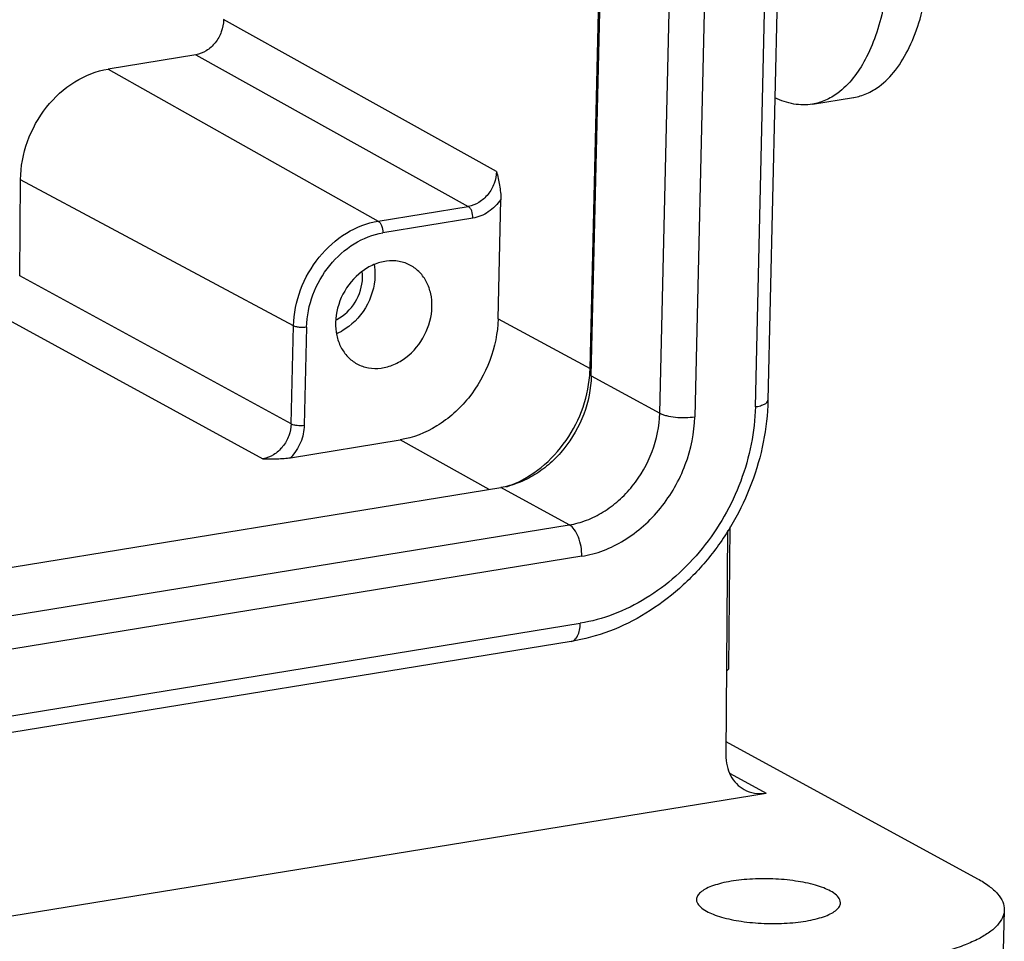
# Model space of a CAD drawing. Units: millimetres. Extents: x 1373 to 1967, y 463 to 883.
# Drawn here: x 1484 to 1515, y 503 to 532 of the extents above; entities that cross this region are included whole.
import ezdxf

# ---------------------------------------------------------------- set-up
doc = ezdxf.new("R2010")
doc.units = ezdxf.units.MM
doc.header["$LTSCALE"] = 6
for name, color, linetype in [('10B-TIEJIAN_9_SOLIDLINE', 7, 'CONTINUOUS'), ('10B-U_SOLIDLINE', 7, 'CONTINUOUS'), ('H10B-BK-SE_82-68-4P5__SOLIDLINE', 7, 'CONTINUOUS')]:
    doc.layers.add(name, color=color, linetype=linetype)

msp = doc.modelspace()

# ---------------------------------------------------------------- linework, layer by layer
at = {"layer": '10B-TIEJIAN_9_SOLIDLINE', "color": 7, "linetype": 'Continuous'}
msp.add_line((1508.523, 529.537), (1509.813, 529.747), dxfattribs=at)
for points, knots in [([(1510.816, 536.786), (1510.924, 536.053), (1511.001, 534.958), (1510.916, 533.54), (1510.764, 532.57), (1510.525, 531.697), (1510.126, 530.755), (1509.679, 530.15), (1509.316, 529.882)], [0, 0, 0, 0, 0.303115, 0.446543, 0.581003, 0.704446, 0.815555, 1, 1, 1, 1]), ([(1510.607, 530.092), (1510.801, 530.235), (1511.166, 530.612), (1511.591, 531.334), (1511.921, 532.223), (1512.064, 532.877), (1512.12, 533.225)], [0, 0, 0, 0, 0.203057, 0.436431, 0.702694, 1, 1, 1, 1]), ([(1509.316, 529.882), (1509.197, 529.793), (1508.945, 529.644), (1508.663, 529.56), (1508.523, 529.537)], [0, 0, 0, 0, 0.511089, 1, 1, 1, 1]), ([(1509.814, 529.747), (1509.954, 529.77), (1510.235, 529.854), (1510.488, 530.003), (1510.607, 530.092)], [0, 0, 0, 0, 0.488911, 1, 1, 1, 1]), ([(1508.523, 529.537), (1508.333, 529.506), (1507.924, 529.512), (1507.54, 529.646), (1507.353, 529.738)], [0, 0, 0, 0, 0.480549, 1, 1, 1, 1])]:
    msp.add_open_spline(points, degree=3, knots=knots, dxfattribs=at)
at = {"layer": '10B-U_SOLIDLINE', "color": 7, "linetype": 'Continuous'}
for p, q in [((1501.615, 521.053), (1502.255, 548.615)), ((1507.773, 547.85), (1507.134, 520.288)), ((1503.753, 519.887), (1504.392, 547.449)), ((1506.742, 520.084), (1507.381, 547.646)), ((1505.488, 547.339), (1504.849, 519.776)), ((1501.615, 521.053), (1503.753, 519.887)), ((1448.02, 509.309), (1498.791, 517.564)), ((1500.929, 516.398), (1498.791, 517.564)), ((1450.158, 508.143), (1500.929, 516.398)), ((1501.318, 515.415), (1450.548, 507.16)), ((1450.499, 505.069), (1501.27, 513.324)), ((1500.991, 512.757), (1450.22, 504.502))]:
    msp.add_line(p, q, dxfattribs=at)
for points, knots in [([(1501.615, 521.053), (1501.606, 520.646), (1501.437, 519.822), (1500.917, 518.914), (1500.348, 518.316), (1499.866, 517.955), (1499.344, 517.695), (1498.975, 517.594), (1498.791, 517.564)], [0, 0, 0, 0, 0.25303, 0.511708, 0.639523, 0.764077, 0.884397, 1, 1, 1, 1]), ([(1507.134, 520.288), (1507.124, 519.851), (1507.025, 518.969), (1506.656, 517.683), (1506.08, 516.463), (1505.319, 515.352), (1504.398, 514.388), (1503.349, 513.609), (1502.206, 513.044), (1501.396, 512.822), (1500.991, 512.757)], [0, 0, 0, 0, 0.125185, 0.252717, 0.381415, 0.509932, 0.636947, 0.761358, 0.882445, 1, 1, 1, 1]), ([(1506.742, 520.084), (1506.796, 520.093), (1506.873, 520.109), (1506.969, 520.141), (1507.056, 520.178), (1507.133, 520.234), (1507.134, 520.288)], [0, 0, 0, 0, 0.360631, 0.515671, 0.651293, 1, 1, 1, 1]), ([(1506.742, 520.084), (1506.733, 519.693), (1506.643, 518.902), (1506.312, 517.747), (1505.795, 516.649), (1505.111, 515.647), (1504.287, 514.781), (1503.351, 514.082), (1502.34, 513.578), (1501.625, 513.382), (1501.27, 513.324)], [0, 0, 0, 0, 0.125274, 0.253473, 0.383115, 0.512547, 0.640142, 0.764491, 0.884587, 1, 1, 1, 1]), ([(1500.929, 516.398), (1501.112, 516.427), (1501.481, 516.529), (1502.003, 516.789), (1502.486, 517.15), (1503.055, 517.747), (1503.575, 518.656), (1503.744, 519.48), (1503.753, 519.887)], [0, 0, 0, 0, 0.115601, 0.23592, 0.360475, 0.488292, 0.746973, 1, 1, 1, 1]), ([(1501.318, 515.415), (1501.548, 515.452), (1502.009, 515.579), (1502.661, 515.904), (1503.265, 516.355), (1503.976, 517.102), (1504.626, 518.238), (1504.837, 519.268), (1504.849, 519.776)], [0, 0, 0, 0, 0.115603, 0.235923, 0.360477, 0.488292, 0.74697, 1, 1, 1, 1]), ([(1503.753, 519.887), (1503.783, 519.87), (1503.851, 519.841), (1504.013, 519.793), (1504.251, 519.755), (1504.549, 519.744), (1504.751, 519.761), (1504.849, 519.776)], [0, 0, 0, 0, 0.09089, 0.199335, 0.455245, 0.734873, 1, 1, 1, 1]), ([(1501.318, 515.415), (1501.321, 515.518), (1501.304, 515.724), (1501.225, 516.01), (1501.105, 516.245), (1500.99, 516.364), (1500.929, 516.398)], [0, 0, 0, 0, 0.282118, 0.561724, 0.807773, 1, 1, 1, 1]), ([(1500.991, 512.757), (1501.011, 512.76), (1501.05, 512.773), (1501.104, 512.811), (1501.151, 512.865), (1501.207, 512.962), (1501.255, 513.117), (1501.268, 513.252), (1501.27, 513.324)], [0, 0, 0, 0, 0.088151, 0.182204, 0.286688, 0.404, 0.678726, 1, 1, 1, 1])]:
    msp.add_open_spline(points, degree=3, knots=knots, dxfattribs=at)
at = {"layer": 'H10B-BK-SE_82-68-4P5__SOLIDLINE', "color": 7, "linetype": 'Continuous'}
for p, q in [((1501.578, 521.284), (1502.206, 548.371)), ((1498.654, 527.434), (1490.124, 532.176)), ((1489.255, 531.078), (1486.516, 530.633)), ((1489.255, 531.078), (1497.772, 526.344)), ((1486.516, 530.633), (1494.959, 525.886)), ((1483.754, 524.178), (1483.781, 527.178)), ((1492.309, 522.613), (1483.781, 527.178)), ((1498.703, 522.835), (1498.789, 526.564)), ((1494.959, 525.886), (1497.772, 526.344)), ((1497.917, 525.976), (1495.104, 525.519)), ((1492.238, 519.553), (1483.754, 524.178)), ((1482.885, 523.08), (1491.355, 518.463)), ((1498.703, 522.835), (1501.578, 521.284)), ((1492.238, 519.553), (1492.309, 522.613)), ((1492.718, 522.572), (1492.648, 519.512)), ((1492.22, 518.495), (1495.64, 519.051)), ((1498.423, 517.504), (1495.64, 519.051)), ((1505.913, 511.918), (1505.953, 516.339)), ((1505.871, 516.221), (1505.82, 509.213)), ((1505.823, 509.637), (1513.684, 505.348)), ((1505.954, 508.636), (1507.078, 508.023)), ((1439.141, 496.977), (1507.078, 508.023)), ((1514.519, 504.369), (1514.424, 500.282))]:
    msp.add_line(p, q, dxfattribs=at)
for centre, radius, start, end in [((1493.149, 524.149), 1.319, 358.6419, 6.2326), ((1493.088, 523.936), 1.26, 295.9335, 297.0905), ((1492.993, 523.948), 1.709, 295.5598, 298.7919), ((1493.011, 523.91), 1.667, 293.1979, 295.555), ((1497.845, 521.371), 3.734, 355.2888, 358.659)]:
    msp.add_arc(centre, radius, start, end, dxfattribs=at)
msp.add_ellipse((1505.413, 511.929), major_axis=(0.5, -0.012), ratio=0.310236, start_param=-0.515836, end_param=0.00503, dxfattribs=at)
for points, knots in [([(1490.123, 532.173), (1490.122, 532.045), (1490.073, 531.787), (1489.883, 531.447), (1489.604, 531.19), (1489.371, 531.097), (1489.255, 531.078)], [0, 0, 0, 0, 0.254747, 0.513894, 0.765123, 1, 1, 1, 1]), ([(1483.781, 527.181), (1483.785, 527.583), (1483.939, 528.397), (1484.534, 529.47), (1485.416, 530.28), (1486.15, 530.573), (1486.516, 530.633)], [0, 0, 0, 0, 0.254715, 0.513872, 0.765142, 1, 1, 1, 1]), ([(1498.654, 527.434), (1498.651, 527.307), (1498.599, 527.049), (1498.406, 526.711), (1498.123, 526.455), (1497.889, 526.363), (1497.772, 526.344)], [0, 0, 0, 0, 0.253614, 0.512741, 0.764638, 1, 1, 1, 1]), ([(1498.654, 527.434), (1498.688, 527.291), (1498.739, 527.075), (1498.782, 526.783), (1498.791, 526.637), (1498.789, 526.564)], [0, 0, 0, 0, 0.501715, 0.753377, 1, 1, 1, 1]), ([(1498.789, 526.564), (1498.684, 526.411), (1498.428, 526.149), (1498.087, 526.004), (1497.917, 525.976)], [0, 0, 0, 0, 0.518088, 1, 1, 1, 1]), ([(1497.917, 525.976), (1497.919, 526.052), (1497.899, 526.164), (1497.838, 526.286), (1497.795, 526.331), (1497.772, 526.344)], [0, 0, 0, 0, 0.559508, 0.806468, 1, 1, 1, 1]), ([(1492.309, 522.613), (1492.318, 522.994), (1492.476, 523.768), (1493.058, 524.783), (1493.906, 525.55), (1494.609, 525.829), (1494.959, 525.886)], [0, 0, 0, 0, 0.25355, 0.512742, 0.764705, 1, 1, 1, 1]), ([(1494.959, 525.886), (1494.982, 525.873), (1495.025, 525.828), (1495.086, 525.707), (1495.105, 525.595), (1495.104, 525.519)], [0, 0, 0, 0, 0.193455, 0.440348, 1, 1, 1, 1]), ([(1492.718, 522.572), (1492.726, 522.916), (1492.869, 523.612), (1493.392, 524.526), (1494.156, 525.216), (1494.789, 525.467), (1495.104, 525.519)], [0, 0, 0, 0, 0.253553, 0.512742, 0.764703, 1, 1, 1, 1]), ([(1495.969, 524.5), (1495.858, 524.561), (1495.608, 524.647), (1495.206, 524.653), (1494.801, 524.538), (1494.29, 524.235), (1493.796, 523.632), (1493.631, 523.022), (1493.624, 522.719)], [0, 0, 0, 0, 0.11044, 0.224538, 0.344671, 0.471342, 0.736349, 1, 1, 1, 1]), ([(1494.831, 524.515), (1494.835, 524.488), (1494.852, 524.377), (1494.857, 524.265), (1494.855, 524.181)], [0, 0, 0, 0, 0.246962, 1, 1, 1, 1]), ([(1496.636, 523.209), (1496.639, 523.345), (1496.616, 523.612), (1496.487, 523.983), (1496.27, 524.291), (1496.074, 524.442), (1495.969, 524.5)], [0, 0, 0, 0, 0.267514, 0.521986, 0.764464, 1, 1, 1, 1]), ([(1493.662, 522.815), (1493.896, 522.934), (1494.296, 523.322), (1494.461, 523.852), (1494.468, 524.118)], [0, 0, 0, 0, 0.49658, 1, 1, 1, 1]), ([(1494.855, 524.181), (1494.847, 523.832), (1494.634, 523.135), (1494.119, 522.617), (1493.816, 522.45)], [0, 0, 0, 0, 0.502545, 1, 1, 1, 1]), ([(1494.291, 521.428), (1494.403, 521.367), (1494.652, 521.281), (1495.054, 521.275), (1495.459, 521.39), (1495.97, 521.693), (1496.465, 522.296), (1496.629, 522.906), (1496.636, 523.209)], [0, 0, 0, 0, 0.11044, 0.224538, 0.344671, 0.471342, 0.736349, 1, 1, 1, 1]), ([(1498.703, 522.835), (1498.692, 522.393), (1498.509, 521.499), (1497.837, 520.325), (1496.856, 519.439), (1496.044, 519.116), (1495.64, 519.051)], [0, 0, 0, 0, 0.253553, 0.512743, 0.764703, 1, 1, 1, 1]), ([(1492.718, 522.572), (1492.644, 522.56), (1492.531, 522.558), (1492.395, 522.58), (1492.333, 522.599), (1492.309, 522.613)], [0, 0, 0, 0, 0.543401, 0.799793, 1, 1, 1, 1]), ([(1493.624, 522.719), (1493.621, 522.583), (1493.644, 522.316), (1493.774, 521.945), (1493.99, 521.637), (1494.186, 521.486), (1494.291, 521.428)], [0, 0, 0, 0, 0.267514, 0.521986, 0.764464, 1, 1, 1, 1]), ([(1498.969, 517.588), (1499.313, 517.705), (1499.982, 518.069), (1500.788, 518.892), (1501.355, 519.916), (1501.535, 520.682), (1501.566, 521.064)], [0, 0, 0, 0, 0.239208, 0.491037, 0.747746, 1, 1, 1, 1]), ([(1492.238, 519.553), (1492.235, 519.426), (1492.183, 519.168), (1491.989, 518.83), (1491.706, 518.574), (1491.472, 518.482), (1491.355, 518.463)], [0, 0, 0, 0, 0.253524, 0.512617, 0.764554, 1, 1, 1, 1]), ([(1492.648, 519.512), (1492.643, 519.327), (1492.559, 518.953), (1492.35, 518.631), (1492.22, 518.495)], [0, 0, 0, 0, 0.495502, 1, 1, 1, 1]), ([(1492.238, 519.553), (1492.263, 519.54), (1492.324, 519.52), (1492.46, 519.499), (1492.573, 519.5), (1492.648, 519.512)], [0, 0, 0, 0, 0.200163, 0.45645, 1, 1, 1, 1]), ([(1491.355, 518.463), (1491.503, 518.461), (1491.723, 518.458), (1492.012, 518.469), (1492.152, 518.484), (1492.22, 518.495)], [0, 0, 0, 0, 0.511452, 0.762664, 1, 1, 1, 1]), ([(1505.82, 509.213), (1505.819, 509.099), (1505.842, 508.875), (1505.954, 508.565), (1506.138, 508.307), (1506.303, 508.18), (1506.392, 508.132)], [0, 0, 0, 0, 0.267169, 0.521487, 0.764118, 1, 1, 1, 1]), ([(1506.392, 508.132), (1506.493, 508.076), (1506.72, 508), (1506.96, 508.003), (1507.078, 508.023)], [0, 0, 0, 0, 0.491061, 1, 1, 1, 1]), ([(1509.088, 504.961), (1509.02, 504.998), (1508.866, 505.066), (1508.506, 505.185), (1507.975, 505.291), (1507.287, 505.352), (1506.692, 505.346), (1506.229, 505.305), (1505.912, 505.258), (1505.627, 505.195), (1505.382, 505.119), (1505.181, 505.03), (1505.03, 504.932), (1504.931, 504.823), (1504.903, 504.737), (1504.902, 504.698)], [0, 0, 0, 0, 0.052129, 0.11295, 0.255595, 0.415815, 0.57864, 0.65623, 0.728816, 0.794794, 0.852839, 0.902015, 0.942048, 0.973744, 1, 1, 1, 1]), ([(1513.684, 505.348), (1513.81, 505.279), (1514.036, 505.139), (1514.309, 504.897), (1514.481, 504.641), (1514.521, 504.455), (1514.519, 504.369)], [0, 0, 0, 0, 0.321579, 0.58882, 0.808851, 1, 1, 1, 1]), ([(1509.401, 504.594), (1509.402, 504.626), (1509.382, 504.717), (1509.27, 504.85), (1509.156, 504.924), (1509.088, 504.961)], [0, 0, 0, 0, 0.191539, 0.538072, 1, 1, 1, 1]), ([(1504.902, 504.698), (1504.901, 504.666), (1504.921, 504.575), (1505.033, 504.442), (1505.147, 504.368), (1505.215, 504.331)], [0, 0, 0, 0, 0.191539, 0.538072, 1, 1, 1, 1]), ([(1505.215, 504.331), (1505.283, 504.294), (1505.436, 504.226), (1505.797, 504.107), (1506.327, 504.002), (1507.016, 503.94), (1507.611, 503.946), (1508.073, 503.987), (1508.391, 504.034), (1508.675, 504.097), (1508.921, 504.173), (1509.121, 504.262), (1509.272, 504.36), (1509.372, 504.469), (1509.4, 504.555), (1509.401, 504.594)], [0, 0, 0, 0, 0.052129, 0.11295, 0.255595, 0.415815, 0.57864, 0.65623, 0.728816, 0.794794, 0.852839, 0.902015, 0.942048, 0.973744, 1, 1, 1, 1]), ([(1514.519, 504.369), (1514.517, 504.288), (1514.474, 504.114), (1514.307, 503.877), (1514.05, 503.657), (1513.704, 503.453), (1513.276, 503.266), (1512.77, 503.098), (1512.195, 502.953), (1511.788, 502.877), (1511.574, 502.842)], [0, 0, 0, 0, 0.069726, 0.149087, 0.244348, 0.358424, 0.491987, 0.644505, 0.814642, 1, 1, 1, 1])]:
    msp.add_open_spline(points, degree=3, knots=knots, dxfattribs=at)

doc.saveas('drawing.dxf')
